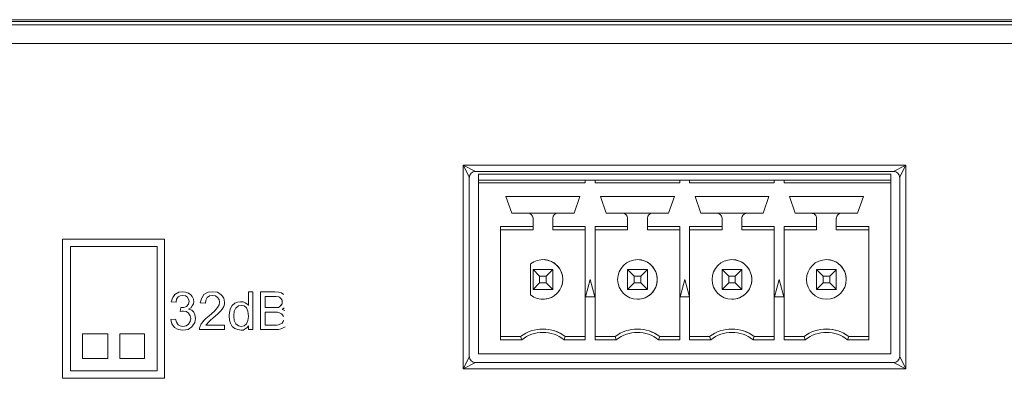
# Model space of a CAD drawing. Units: inches. Extents: x 0.6 to 51.3, y 0.5 to 64.5.
# Drawn here: x 22.6 to 24.2, y 52.9 to 53.5 of the extents above; entities that cross this region are included whole.
import ezdxf

# ---------------------------------------------------------------- set-up
doc = ezdxf.new("R2010")
doc.units = ezdxf.units.IN
doc.header["$MEASUREMENT"] = 0
doc.layers.add('Object', color=7, linetype='Continuous', lineweight=20)

msp = doc.modelspace()

# ---------------------------------------------------------------- linework, layer by layer
at = {"layer": 'Object', "lineweight": 9}
for p, q in [((10.6929, 53.5088), (27.7201, 53.5088)), ((10.6983, 53.5034), (27.7146, 53.5034)), ((10.9955, 53.5115), (27.4175, 53.5115)), ((27.7147, 53.4738), (10.6983, 53.4738)), ((23.3358, 52.9555), (23.3358, 53.2797)), ((23.3358, 53.2797), (24.0406, 53.2797)), ((23.3358, 53.2797), (23.3555, 53.2698)), ((23.3457, 53.2599), (23.3358, 53.2797)), ((24.0209, 53.2698), (23.3555, 53.2698)), ((23.3602, 53.2557), (23.3602, 53.2656)), ((23.3602, 53.2656), (24.0168, 53.2656)), ((24.0168, 53.2656), (24.0168, 53.2577)), ((24.0168, 53.2557), (24.0168, 53.2656)), ((24.0209, 53.2698), (24.0406, 53.2797)), ((24.0406, 53.2797), (24.0307, 53.2599)), ((24.0406, 53.2797), (24.0406, 52.9555)), ((23.3456, 53.2599), (23.3456, 52.9752)), ((23.3602, 53.2518), (23.3602, 53.2557)), ((23.3602, 53.2557), (23.5302, 53.2557)), ((23.3602, 52.9793), (23.3602, 53.2518)), ((23.3602, 53.2518), (23.5302, 53.2518)), ((23.5302, 53.2557), (23.5381, 53.2557)), ((23.5302, 53.2557), (23.5302, 53.2518)), ((23.5381, 53.2557), (23.5459, 53.2557)), ((23.5459, 53.2557), (23.6806, 53.2557)), ((23.5459, 53.2518), (23.5459, 53.2557)), ((23.5459, 53.2557), (23.5459, 53.2518)), ((23.6806, 53.2518), (23.5459, 53.2518)), ((23.6806, 53.2557), (23.6885, 53.2557)), ((23.6806, 53.2557), (23.6806, 53.2518)), ((23.6885, 53.2557), (23.6964, 53.2557)), ((23.6964, 53.2557), (23.831, 53.2557)), ((23.6964, 53.2518), (23.6964, 53.2557)), ((23.6964, 53.2557), (23.6964, 53.2518)), ((23.831, 53.2518), (23.6964, 53.2518)), ((23.831, 53.2557), (23.8389, 53.2557)), ((23.831, 53.2557), (23.831, 53.2518)), ((23.8389, 53.2557), (23.8468, 53.2557)), ((23.8468, 53.2557), (24.0168, 53.2557)), ((23.8468, 53.2518), (23.8468, 53.2557)), ((23.8468, 53.2557), (23.8468, 53.2518)), ((24.0168, 53.2518), (23.8468, 53.2518)), ((24.0168, 53.2577), (24.0168, 53.2557)), ((24.0168, 53.2557), (24.0168, 53.236)), ((24.0168, 53.2518), (24.0168, 53.2557)), ((24.0168, 52.9793), (24.0168, 53.2518)), ((24.0308, 52.9752), (24.0308, 53.2599)), ((24.0168, 53.236), (24.0168, 53.2232)), ((24.0168, 53.2277), (24.0168, 53.236)), ((24.0168, 53.236), (24.0168, 53.2277)), ((23.4133, 53.2032), (23.404, 53.23)), ((23.404, 53.23), (23.5216, 53.23)), ((23.404, 53.23), (23.4133, 53.2032)), ((23.5217, 53.23), (23.5124, 53.2032)), ((23.5637, 53.2032), (23.5544, 53.23)), ((23.5544, 53.23), (23.6721, 53.23)), ((23.5544, 53.23), (23.5637, 53.2032)), ((23.6721, 53.23), (23.6628, 53.2032)), ((23.7142, 53.2032), (23.7049, 53.23)), ((23.7049, 53.23), (23.8225, 53.23)), ((23.7049, 53.23), (23.7142, 53.2032)), ((23.8225, 53.23), (23.8132, 53.2032)), ((23.8646, 53.2032), (23.8553, 53.23)), ((23.8553, 53.23), (23.973, 53.23)), ((23.8553, 53.23), (23.8646, 53.2032)), ((23.973, 53.23), (23.9637, 53.2032)), ((24.0168, 53.2277), (24.0168, 53.1258)), ((24.0168, 53.2232), (24.0168, 53.2276)), ((23.4391, 53.2032), (23.4133, 53.2032)), ((23.4865, 53.2032), (23.4391, 53.2032)), ((23.5124, 53.2032), (23.4865, 53.2032)), ((23.5896, 53.2032), (23.5637, 53.2032)), ((23.637, 53.2032), (23.5896, 53.2032)), ((23.6628, 53.2032), (23.637, 53.2032)), ((23.74, 53.2032), (23.7142, 53.2032)), ((23.7874, 53.2032), (23.74, 53.2032)), ((23.8133, 53.2032), (23.7874, 53.2032)), ((23.8905, 53.2032), (23.8646, 53.2032)), ((23.9378, 53.2032), (23.8904, 53.2032)), ((23.9637, 53.2032), (23.9378, 53.2032)), ((23.447, 53.182), (23.447, 53.1953)), ((23.447, 53.1953), (23.447, 53.1768)), ((23.4786, 53.1953), (23.4786, 53.1821)), ((23.5975, 53.182), (23.5975, 53.1953)), ((23.5975, 53.1953), (23.5975, 53.1768)), ((23.6291, 53.1953), (23.6291, 53.1821)), ((23.7479, 53.182), (23.7479, 53.1953)), ((23.7479, 53.1953), (23.7479, 53.1768)), ((23.7795, 53.1953), (23.7795, 53.1821)), ((23.8983, 53.182), (23.8983, 53.1953)), ((23.8983, 53.1953), (23.8983, 53.1768)), ((23.9299, 53.1953), (23.9299, 53.1821)), ((23.3955, 53.1768), (23.3955, 53.1821)), ((23.3955, 53.182), (23.447, 53.182)), ((23.3955, 53.0017), (23.3955, 53.182)), ((23.447, 53.1768), (23.3955, 53.1768)), ((23.3955, 53.1768), (23.3955, 53.007)), ((23.447, 53.1768), (23.447, 53.1821)), ((23.4786, 53.1768), (23.4786, 53.1821)), ((23.4786, 53.182), (23.5302, 53.182)), ((23.5302, 53.1768), (23.4786, 53.1768)), ((23.5302, 53.182), (23.5302, 53.0017)), ((23.5459, 53.1768), (23.5459, 53.1821)), ((23.5459, 53.182), (23.5975, 53.182)), ((23.5459, 53.0017), (23.5459, 53.182)), ((23.5975, 53.1768), (23.5459, 53.1768)), ((23.5459, 53.1768), (23.5459, 53.007)), ((23.5975, 53.1768), (23.5975, 53.1821)), ((23.6291, 53.1768), (23.6291, 53.1821)), ((23.6291, 53.182), (23.6806, 53.182)), ((23.6806, 53.1768), (23.6291, 53.1768)), ((23.6806, 53.182), (23.6806, 53.0017)), ((23.6964, 53.1768), (23.6964, 53.1821)), ((23.6964, 53.182), (23.7479, 53.182)), ((23.6964, 53.0017), (23.6964, 53.182)), ((23.7479, 53.1768), (23.6964, 53.1768)), ((23.6964, 53.1768), (23.6964, 53.007)), ((23.7479, 53.1768), (23.7479, 53.1821)), ((23.7795, 53.1768), (23.7795, 53.1821)), ((23.7795, 53.182), (23.831, 53.182)), ((23.831, 53.1768), (23.7795, 53.1768)), ((23.831, 53.182), (23.831, 53.0017)), ((23.8468, 53.1768), (23.8468, 53.1821)), ((23.8468, 53.182), (23.8983, 53.182)), ((23.8468, 53.0017), (23.8468, 53.182)), ((23.8983, 53.1768), (23.8468, 53.1768)), ((23.8468, 53.1768), (23.8468, 53.007)), ((23.8983, 53.1768), (23.8983, 53.1821)), ((23.9299, 53.1768), (23.9299, 53.1821)), ((23.9299, 53.182), (23.9815, 53.182)), ((23.9815, 53.1768), (23.9299, 53.1768)), ((23.9815, 53.182), (23.9815, 53.0017)), ((24.0168, 53.131), (24.0168, 52.9793)), ((24.0168, 53.1259), (24.0168, 53.131)), ((24.0168, 53.1259), (24.0168, 53.1175)), ((24.0168, 53.1175), (24.0168, 53.1258)), ((23.4431, 53.1224), (23.4431, 53.0731)), ((23.447, 53.1136), (23.4786, 53.1136)), ((23.447, 53.082), (23.447, 53.1136)), ((23.4576, 53.103), (23.447, 53.1136)), ((23.4786, 53.1136), (23.468, 53.103)), ((23.4786, 53.1136), (23.4786, 53.082)), ((23.4786, 53.1136), (23.4786, 53.082)), ((23.5975, 53.1136), (23.6291, 53.1136)), ((23.5975, 53.082), (23.5975, 53.1136)), ((23.6081, 53.103), (23.5975, 53.1136)), ((23.6291, 53.1136), (23.6185, 53.103)), ((23.6291, 53.1136), (23.6291, 53.082)), ((23.6291, 53.1136), (23.6291, 53.082)), ((23.7479, 53.1136), (23.7795, 53.1136)), ((23.7479, 53.082), (23.7479, 53.1136)), ((23.7585, 53.103), (23.7479, 53.1136)), ((23.7795, 53.1136), (23.7689, 53.103)), ((23.7795, 53.1136), (23.7795, 53.082)), ((23.7795, 53.1136), (23.7795, 53.082)), ((23.8983, 53.1136), (23.9299, 53.1136)), ((23.8983, 53.082), (23.8983, 53.1136)), ((23.9089, 53.103), (23.8983, 53.1136)), ((23.9194, 53.103), (23.93, 53.1136)), ((23.9299, 53.1136), (23.9299, 53.082)), ((23.9299, 53.1136), (23.9299, 53.082)), ((23.4576, 53.0926), (23.447, 53.082)), ((23.468, 53.103), (23.4576, 53.103)), ((23.4576, 53.103), (23.4576, 53.0926)), ((23.4576, 53.0926), (23.468, 53.0926)), ((23.468, 53.0926), (23.468, 53.103)), ((23.468, 53.0926), (23.4786, 53.082)), ((23.5306, 53.0701), (23.5381, 53.0978)), ((23.5381, 53.0978), (23.5306, 53.0702)), ((23.5381, 53.0978), (23.5454, 53.0702)), ((23.6081, 53.0926), (23.5975, 53.082)), ((23.6185, 53.103), (23.6081, 53.103)), ((23.6081, 53.103), (23.6081, 53.0926)), ((23.6081, 53.0926), (23.6185, 53.0926)), ((23.6185, 53.0926), (23.6185, 53.103)), ((23.6185, 53.0926), (23.6291, 53.082)), ((23.6811, 53.0701), (23.6885, 53.0978)), ((23.6885, 53.0978), (23.6811, 53.0702)), ((23.6885, 53.0978), (23.6959, 53.0702)), ((23.7585, 53.0926), (23.7479, 53.082)), ((23.7689, 53.103), (23.7585, 53.103)), ((23.7585, 53.103), (23.7585, 53.0926)), ((23.7585, 53.0926), (23.7689, 53.0926)), ((23.7689, 53.0926), (23.7689, 53.103)), ((23.7689, 53.0926), (23.7795, 53.082)), ((23.8315, 53.0701), (23.8389, 53.0978)), ((23.8389, 53.0978), (23.8315, 53.0702)), ((23.8389, 53.0978), (23.8463, 53.0702)), ((23.8983, 53.082), (23.9089, 53.0926)), ((23.9194, 53.103), (23.9089, 53.103)), ((23.9089, 53.103), (23.9089, 53.0926)), ((23.9089, 53.0926), (23.9194, 53.0926)), ((23.9194, 53.0926), (23.9194, 53.103)), ((23.9194, 53.0926), (23.93, 53.082)), ((23.4786, 53.082), (23.447, 53.082)), ((23.6291, 53.082), (23.5975, 53.082)), ((23.7795, 53.082), (23.7479, 53.082)), ((23.9299, 53.082), (23.8983, 53.082)), ((23.5455, 53.0701), (23.5306, 53.0701)), ((23.6959, 53.0701), (23.6811, 53.0701)), ((23.8463, 53.0701), (23.8316, 53.0701)), ((23.3955, 53.007), (23.3955, 53.0017)), ((23.3955, 53.007), (23.4273, 53.007)), ((23.4291, 53.0017), (23.3955, 53.0017)), ((23.4273, 53.007), (23.4291, 53.0017)), ((23.5302, 53.0017), (23.4965, 53.0017)), ((23.4966, 53.0017), (23.4983, 53.007)), ((23.4984, 53.007), (23.5302, 53.007)), ((23.5459, 53.007), (23.5459, 53.0017)), ((23.5459, 53.007), (23.5777, 53.007)), ((23.5795, 53.0017), (23.5459, 53.0017)), ((23.5777, 53.007), (23.5795, 53.0017)), ((23.647, 53.0017), (23.6488, 53.007)), ((23.6806, 53.0017), (23.647, 53.0017)), ((23.6488, 53.007), (23.6806, 53.007)), ((23.6964, 53.007), (23.6964, 53.0017)), ((23.6964, 53.007), (23.7282, 53.007)), ((23.73, 53.0017), (23.6964, 53.0017)), ((23.7282, 53.007), (23.73, 53.0017)), ((23.7974, 53.0017), (23.7992, 53.007)), ((23.831, 53.0017), (23.7974, 53.0017)), ((23.7992, 53.007), (23.831, 53.007)), ((23.8468, 53.007), (23.8468, 53.0017)), ((23.8468, 53.007), (23.8786, 53.007)), ((23.8804, 53.0017), (23.8468, 53.0017)), ((23.8786, 53.007), (23.8804, 53.0017)), ((23.9479, 53.0017), (23.9497, 53.007)), ((23.9815, 53.0017), (23.9479, 53.0017)), ((23.9497, 53.007), (23.9815, 53.007)), ((23.3358, 52.9555), (23.3457, 52.9752)), ((23.3602, 52.9793), (24.0168, 52.9793)), ((24.0308, 52.9752), (24.0406, 52.9555)), ((23.3555, 52.9653), (23.3358, 52.9555)), ((24.0406, 52.9555), (23.3358, 52.9555)), ((23.3555, 52.9653), (24.0209, 52.9653)), ((24.0406, 52.9555), (24.0209, 52.9653))]:
    msp.add_line(p, q, dxfattribs=at)
at = {"layer": 'Object', "lineweight": 5}
for p, q in [((22.8603, 53.1618), (22.6982, 53.1618)), ((22.6982, 53.1618), (22.6982, 52.9404)), ((22.8603, 52.9404), (22.8603, 53.1618)), ((22.7107, 53.1501), (22.7107, 52.9521)), ((22.8486, 53.1501), (22.7107, 53.1501)), ((22.8486, 52.9521), (22.8486, 53.1502)), ((22.877, 53.0741), (22.8829, 53.0775)), ((22.8829, 53.0774), (22.8895, 53.0783)), ((22.8896, 53.0783), (22.8937, 53.0775)), ((22.8937, 53.0774), (22.8987, 53.0758)), ((22.923, 53.0741), (22.9297, 53.0775)), ((22.9297, 53.0774), (22.9372, 53.0783)), ((22.9372, 53.0783), (22.9447, 53.0775)), ((22.9447, 53.0774), (22.9506, 53.0733)), ((22.994, 53.0565), (22.994, 53.0783)), ((22.994, 53.0783), (23.0007, 53.0783)), ((23.0007, 53.0783), (23.0007, 53.0181)), ((23.0132, 53.0181), (23.0132, 53.0783)), ((23.0132, 53.0783), (23.0241, 53.0783)), ((23.0241, 53.0783), (23.0358, 53.0783)), ((23.0358, 53.0783), (23.0417, 53.0775)), ((23.0417, 53.0774), (23.0467, 53.0766)), ((23.0467, 53.0766), (23.05, 53.0741)), ((22.8712, 53.0624), (22.8737, 53.0691)), ((22.8787, 53.0616), (22.8712, 53.0624)), ((22.8737, 53.0691), (22.877, 53.0741)), ((22.8795, 53.0666), (22.8787, 53.0616)), ((22.882, 53.0699), (22.8795, 53.0666)), ((22.8854, 53.0716), (22.882, 53.0699)), ((22.8896, 53.0724), (22.8854, 53.0716)), ((22.8937, 53.0716), (22.8896, 53.0724)), ((22.8962, 53.0699), (22.8937, 53.0716)), ((22.8987, 53.0666), (22.8962, 53.0699)), ((22.8987, 53.0758), (22.9021, 53.0732)), ((22.8987, 53.0582), (22.8996, 53.0632)), ((22.8996, 53.0632), (22.8988, 53.0666)), ((22.9021, 53.0732), (22.9046, 53.0707)), ((22.9046, 53.0707), (22.9063, 53.0666)), ((22.9063, 53.0666), (22.9071, 53.0624)), ((22.9071, 53.0624), (22.9063, 53.059)), ((22.9171, 53.0607), (22.9196, 53.0683)), ((22.9255, 53.0599), (22.9171, 53.0607)), ((22.9196, 53.0682), (22.923, 53.0741)), ((22.9263, 53.0649), (22.9255, 53.0599)), ((22.928, 53.0691), (22.9263, 53.0649)), ((22.9322, 53.0716), (22.928, 53.0691)), ((22.9372, 53.0724), (22.9322, 53.0716)), ((22.9414, 53.0716), (22.9372, 53.0724)), ((22.9447, 53.0691), (22.9414, 53.0716)), ((22.9472, 53.0657), (22.9447, 53.0691)), ((22.9481, 53.0616), (22.9472, 53.0657)), ((22.9472, 53.0574), (22.948, 53.0616)), ((22.9506, 53.0732), (22.9547, 53.0683)), ((22.9547, 53.0682), (22.9556, 53.0616)), ((22.9556, 53.0616), (22.9556, 53.0582)), ((22.9723, 53.0599), (22.9765, 53.0616)), ((22.9765, 53.0616), (22.9815, 53.0624)), ((22.9815, 53.0624), (22.9857, 53.0624)), ((22.9857, 53.0624), (22.989, 53.0607)), ((22.989, 53.0607), (22.9915, 53.059)), ((23.0275, 53.0707), (23.0208, 53.0707)), ((23.0208, 53.0707), (23.0208, 53.0532)), ((23.0333, 53.0707), (23.0274, 53.0707)), ((23.0383, 53.0707), (23.0333, 53.0707)), ((23.0425, 53.0699), (23.0383, 53.0707)), ((23.0442, 53.0691), (23.0425, 53.0699)), ((23.0458, 53.0674), (23.0442, 53.0691)), ((23.0475, 53.0649), (23.0458, 53.0674)), ((23.0475, 53.0616), (23.0475, 53.0649)), ((23.0475, 53.0591), (23.0475, 53.0616)), ((22.8854, 53.0465), (22.8862, 53.0532)), ((22.8879, 53.0474), (22.8854, 53.0465)), ((22.8862, 53.0532), (22.8862, 53.0532)), ((22.8862, 53.0532), (22.8862, 53.0532)), ((22.887, 53.0532), (22.8912, 53.0532)), ((22.8904, 53.0474), (22.8879, 53.0474)), ((22.8954, 53.0465), (22.8904, 53.0474)), ((22.8912, 53.0532), (22.8954, 53.0549)), ((22.8954, 53.0549), (22.8988, 53.0582)), ((22.8987, 53.044), (22.8954, 53.0465)), ((22.9021, 53.0524), (22.8987, 53.0507)), ((22.8987, 53.0507), (22.9037, 53.049)), ((22.9046, 53.0557), (22.9021, 53.0523)), ((22.9038, 53.049), (22.9071, 53.0457)), ((22.9063, 53.0591), (22.9046, 53.0557)), ((22.9071, 53.0457), (22.9088, 53.0415)), ((22.9313, 53.0398), (22.9397, 53.0474)), ((22.9397, 53.0474), (22.9447, 53.0532)), ((22.9447, 53.0532), (22.9472, 53.0574)), ((22.9497, 53.0474), (22.9447, 53.0424)), ((22.9522, 53.0507), (22.9497, 53.0474)), ((22.9547, 53.0549), (22.9522, 53.0507)), ((22.9556, 53.0582), (22.9548, 53.0549)), ((22.9631, 53.0398), (22.9639, 53.0457)), ((22.9639, 53.0457), (22.9656, 53.0515)), ((22.9656, 53.0515), (22.9681, 53.0565)), ((22.9681, 53.0565), (22.9723, 53.0599)), ((22.9715, 53.0474), (22.9706, 53.0398)), ((22.974, 53.0524), (22.9715, 53.0474)), ((22.9781, 53.0557), (22.974, 53.0523)), ((22.9823, 53.0565), (22.9781, 53.0557)), ((22.9873, 53.0557), (22.9823, 53.0566)), ((22.9907, 53.0524), (22.9873, 53.0557)), ((22.9932, 53.0474), (22.9907, 53.0524)), ((22.9915, 53.0591), (22.994, 53.0566)), ((22.994, 53.039), (22.9932, 53.0473)), ((23.0283, 53.0457), (23.0207, 53.0457)), ((23.0208, 53.0532), (23.0274, 53.0532)), ((23.0208, 53.0457), (23.0208, 53.0248)), ((23.0275, 53.0532), (23.0341, 53.0532)), ((23.035, 53.0457), (23.0283, 53.0457)), ((23.0341, 53.0532), (23.0383, 53.0532)), ((23.04, 53.0457), (23.035, 53.0457)), ((23.0383, 53.0532), (23.0417, 53.0532)), ((23.0433, 53.0448), (23.04, 53.0457)), ((23.0417, 53.0532), (23.0442, 53.0549)), ((23.0442, 53.0549), (23.0458, 53.0566)), ((23.0458, 53.0565), (23.0475, 53.059)), ((23.0509, 53.0524), (23.0475, 53.0499)), ((23.0475, 53.0499), (23.0517, 53.0482)), ((22.8703, 53.034), (22.8779, 53.0348)), ((22.872, 53.0273), (22.8703, 53.034)), ((22.8779, 53.0348), (22.8795, 53.0298)), ((22.8795, 53.0298), (22.882, 53.0256)), ((22.8987, 53.0265), (22.9012, 53.0306)), ((22.9013, 53.0398), (22.8988, 53.044)), ((22.9021, 53.0357), (22.9013, 53.0398)), ((22.9013, 53.0306), (22.9021, 53.0356)), ((22.9088, 53.0415), (22.9096, 53.0356)), ((22.9096, 53.0357), (22.9088, 53.029)), ((22.9188, 53.0273), (22.9222, 53.0315)), ((22.9221, 53.0315), (22.9263, 53.0356)), ((22.9263, 53.0357), (22.9313, 53.0398)), ((22.933, 53.0323), (22.9297, 53.029)), ((22.938, 53.0365), (22.933, 53.0323)), ((22.9447, 53.0423), (22.938, 53.0365)), ((22.9639, 53.0331), (22.9631, 53.0398)), ((22.9656, 53.0281), (22.9639, 53.0331)), ((22.9706, 53.0398), (22.9714, 53.0323)), ((22.9715, 53.0323), (22.974, 53.0273)), ((22.9907, 53.0273), (22.9932, 53.0323)), ((22.9932, 53.0323), (22.994, 53.039)), ((23.0467, 53.0432), (23.0433, 53.0448)), ((23.0484, 53.0415), (23.0467, 53.0432)), ((23.0475, 53.0281), (23.0492, 53.0306)), ((23.05, 53.039), (23.0483, 53.0415)), ((23.0492, 53.0306), (23.05, 53.0331)), ((22.8762, 53.0214), (22.872, 53.0273)), ((22.882, 53.0181), (22.8762, 53.0214)), ((22.882, 53.0256), (22.8854, 53.0239)), ((22.8896, 53.0173), (22.882, 53.0181)), ((22.8854, 53.0239), (22.8896, 53.0231)), ((22.8896, 53.0231), (22.8946, 53.0239)), ((22.8979, 53.0181), (22.8896, 53.0173)), ((22.8946, 53.0239), (22.8987, 53.0265)), ((22.9038, 53.0223), (22.8979, 53.0181)), ((22.9088, 53.029), (22.9038, 53.0223)), ((22.9163, 53.0206), (22.9171, 53.0231)), ((22.9163, 53.0181), (22.9163, 53.0206)), ((22.9556, 53.0181), (22.9163, 53.0181)), ((22.9171, 53.0231), (22.9188, 53.0273)), ((22.928, 53.0273), (22.9263, 53.0248)), ((22.9263, 53.0248), (22.9556, 53.0248)), ((22.9297, 53.029), (22.928, 53.0273)), ((22.9556, 53.0248), (22.9556, 53.0181)), ((22.9681, 53.0231), (22.9656, 53.0281)), ((22.9723, 53.0198), (22.9681, 53.0231)), ((22.9773, 53.0181), (22.9723, 53.0198)), ((22.974, 53.0273), (22.9781, 53.0239)), ((22.9823, 53.0173), (22.9773, 53.0181)), ((22.9781, 53.0239), (22.9823, 53.0231)), ((22.9823, 53.0231), (22.9873, 53.0239)), ((22.9857, 53.0173), (22.9823, 53.0173)), ((22.989, 53.0189), (22.9856, 53.0173)), ((22.9873, 53.0239), (22.9907, 53.0273)), ((22.9915, 53.0206), (22.989, 53.0189)), ((22.994, 53.0239), (22.9915, 53.0206)), ((22.994, 53.0181), (22.994, 53.0239)), ((23.0007, 53.0181), (22.994, 53.0181)), ((23.0249, 53.0181), (23.0132, 53.0181)), ((23.0208, 53.0248), (23.0283, 53.0248)), ((23.0358, 53.0181), (23.0249, 53.0181)), ((23.0283, 53.0248), (23.0358, 53.0248)), ((23.0358, 53.0248), (23.0392, 53.0248)), ((23.0417, 53.0181), (23.0358, 53.0181)), ((23.0392, 53.0248), (23.0417, 53.0256)), ((23.0417, 53.0256), (23.0442, 53.0265)), ((23.0458, 53.0189), (23.0417, 53.0181)), ((23.0442, 53.0265), (23.0458, 53.0273)), ((23.0458, 53.0273), (23.0475, 53.0281)), ((23.0492, 53.0206), (23.0458, 53.0189)), ((23.0525, 53.0223), (23.0492, 53.0206)), ((22.7299, 53.0114), (22.77, 53.0114)), ((22.7299, 52.9721), (22.7299, 53.0114)), ((22.77, 53.0114), (22.77, 52.9721)), ((22.8285, 53.0114), (22.7893, 53.0114)), ((22.7893, 53.0114), (22.7893, 52.9721)), ((22.8285, 52.9721), (22.8285, 53.0114)), ((22.77, 52.9721), (22.7299, 52.9721)), ((22.7893, 52.9721), (22.8286, 52.9721)), ((22.7107, 52.9521), (22.8486, 52.9521)), ((22.6982, 52.9404), (22.8603, 52.9404))]:
    msp.add_line(p, q, dxfattribs=at)
at = {"layer": 'Object', "lineweight": 9}
for centre in [(23.6133, 53.0978), (23.7637, 53.0978), (23.9141, 53.0978)]:
    msp.add_circle(centre, 0.0316, dxfattribs=at)
for centre, radius, start, end in [((23.3555, 53.2599), 0.0099, 90.0523, 179.7311), ((24.0209, 53.2599), 0.00985, 359.9919, 90.2247), ((23.4391, 53.1953), 0.00791, 0.0292, 89.9708), ((23.4391, 53.1953), 0.00791, 0.0292, 89.9708), ((23.4865, 53.1953), 0.00791, 90.0292, 179.9708), ((23.5896, 53.1953), 0.00791, 359.9719, 89.7572), ((23.5896, 53.1953), 0.00791, 359.9719, 89.7572), ((23.637, 53.1953), 0.00791, 90.0292, 179.9708), ((23.74, 53.1953), 0.00791, 359.9719, 89.7572), ((23.74, 53.1953), 0.00791, 359.9719, 89.7572), ((23.7874, 53.1953), 0.00788, 90.0691, 180.2018), ((23.8905, 53.1953), 0.00788, 359.7982, 89.9309), ((23.8905, 53.1953), 0.00788, 359.7982, 89.9309), ((23.9379, 53.1953), 0.00791, 90.2428, 180.0281), ((23.4628, 53.0978), 0.0316, 231.349, 128.5994), ((23.4628, 53.0978), 0.0316, 270.0247, 89.9897), ((23.6133, 53.0978), 0.0316, 359.9814, 90.0186), ((23.7637, 53.0978), 0.0316, 359.9814, 90.0186), ((23.9141, 53.0978), 0.0316, 359.9814, 90.0186), ((23.6133, 53.0978), 0.0316, 269.9814, 0.0186), ((23.7637, 53.0978), 0.0316, 269.9814, 0.0186), ((23.9141, 53.0978), 0.0316, 270.0247, 359.9753), ((23.4628, 52.9595), 0.0593, 53.1572, 126.8428), ((23.4628, 52.9596), 0.0592, 53.0876, 89.9703), ((23.6133, 52.9595), 0.0593, 53.1572, 126.8428), ((23.6132, 52.9595), 0.0593, 53.1228, 89.9712), ((23.7637, 52.9595), 0.0593, 53.1572, 126.8428), ((23.7637, 52.9595), 0.0593, 53.1228, 89.9712), ((23.9141, 52.9595), 0.0593, 53.1572, 126.8428), ((23.9141, 52.9596), 0.0593, 53.1141, 89.9438), ((23.4628, 52.9595), 0.054, 51.3239, 128.6761), ((23.6133, 52.9595), 0.054, 51.3239, 128.6761), ((23.7637, 52.9595), 0.054, 51.3239, 128.6761), ((23.9141, 52.9595), 0.054, 51.3239, 128.6761), ((23.3555, 52.9752), 0.00988, 179.9599, 270.0401), ((24.0209, 52.9752), 0.00988, 269.9599, 0.0401)]:
    msp.add_arc(centre, radius, start, end, dxfattribs=at)

doc.saveas('drawing.dxf')
